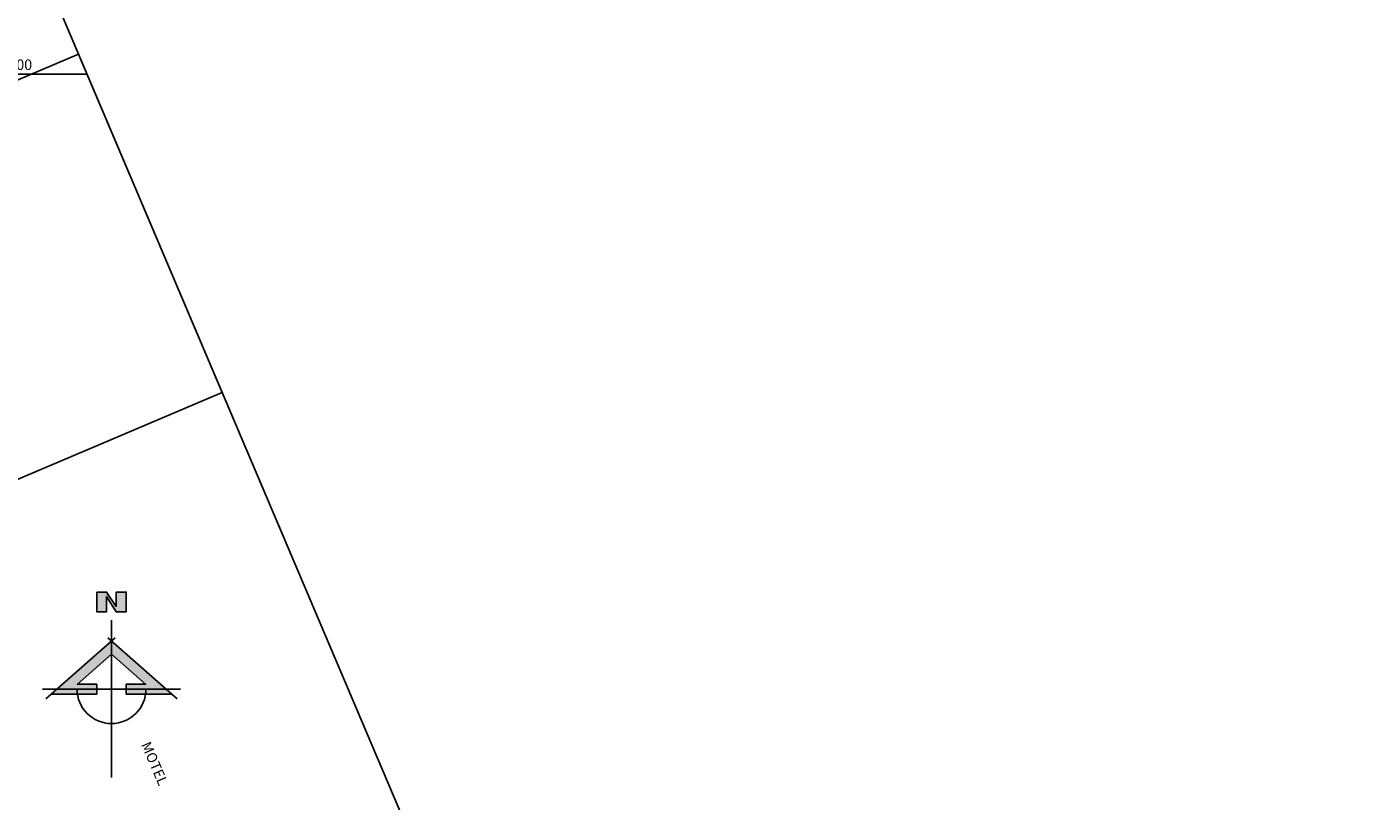
# Model space of a CAD drawing. Extents: x 675145 to 679346, y 7174598 to 7178367.
# Drawn here: x 678140 to 678268, y 7176231 to 7176304 of the extents above; entities that cross this region are included whole.
import ezdxf

# ---------------------------------------------------------------- set-up
doc = ezdxf.new("R2010")
doc.units = 0
doc.header["$LTSCALE"] = 0.2
doc.header["$MEASUREMENT"] = 0
for name, color, linetype in [('418-001-S00_$0$S-NUMERO-PREDIAL', 251, 'Continuous'), ('418-059-S00_$0$malha-lin', 252, 'Continuous'), ('418-059-S00_$0$malha-txt', 251, 'Continuous'), ('418-059-S00_$0$NORTE', 7, 'Continuous'), ('418-059-S00_$0$S_', 105, 'Continuous')]:
    doc.layers.add(name, color=color, linetype=linetype)
doc.styles.add('418-001-S00_$0$Standard', font='arial.ttf')
doc.styles.add('418-059-S00_$0$STANDARD', font='arial.ttf')

# ---------------------------------------------------------------- blocks, each defined once
blk = doc.blocks.new('418-001-S00_')
at = {"layer": '418-001-S00_$0$S-NUMERO-PREDIAL', "style": '418-001-S00_$0$Standard'}
blk.add_text('MOTEL', height=0.972, rotation=293.224, dxfattribs=at).set_placement((678150.93, 7176236.13))
blk = doc.blocks.new('418-059-S00_')
at = {"layer": '418-059-S00_$0$NORTE'}
blk.add_hatch(color=3, dxfattribs=at).paths.add_polyline_path([(678148.59, 7176249.29), (678147.66, 7176250.66), (678146.72, 7176250.66), (678146.72, 7176248.78), (678147.66, 7176248.78), (678147.66, 7176250.24), (678148.59, 7176248.78), (678149.53, 7176248.78), (678149.53, 7176250.66), (678148.59, 7176250.66)])
h = blk.add_hatch(color=8, dxfattribs=at)
h.paths.add_polyline_path([(678153.86, 7176240.94), (678153.32, 7176241.41), (678151.41, 7176241.41, -0.035852), (678151.37, 7176240.94)])
h.paths.add_polyline_path([(678151.37, 7176240.94, 0.035852), (678151.41, 7176241.41), (678149.53, 7176241.41), (678149.53, 7176240.94)])
h.paths.add_polyline_path([(678149.53, 7176241.41), (678151.41, 7176241.41), (678153.32, 7176241.41), (678148.13, 7176245.99), (678148.13, 7176244.74), (678151.37, 7176241.88), (678149.53, 7176241.88)])
h.paths.add_polyline_path([(678148.13, 7176244.74), (678148.13, 7176245.99), (678142.93, 7176241.41), (678144.84, 7176241.41), (678146.72, 7176241.41), (678146.72, 7176241.88), (678144.88, 7176241.88)])
h.paths.add_polyline_path([(678146.72, 7176241.41), (678144.84, 7176241.41, 0.035852), (678144.88, 7176240.94), (678146.72, 7176240.94)])
h.paths.add_polyline_path([(678144.88, 7176240.94, -0.035852), (678144.84, 7176241.41), (678142.93, 7176241.41), (678142.39, 7176240.94)])
at = {"layer": '418-059-S00_$0$malha-lin'}
blk.add_line((678007.56, 7176300), (678145.81, 7176300), dxfattribs=at)
at = {"layer": '418-059-S00_$0$NORTE', "color": 2}
for p, q in [((678148.13, 7176247.98), (678148.13, 7176232.98)), ((678141.56, 7176241.41), (678154.69, 7176241.41))]:
    blk.add_line(p, q, dxfattribs=at)
at = {"layer": '418-059-S00_$0$NORTE', "color": 5}
for p, q in [((678141.86, 7176240.48), (678148.48, 7176246.3)), ((678147.77, 7176246.3), (678154.39, 7176240.48))]:
    blk.add_line(p, q, dxfattribs=at)
at = {"layer": '418-059-S00_$0$NORTE', "color": 3}
blk.add_lwpolyline([(678146.72, 7176250.66), (678147.66, 7176250.66), (678148.59, 7176249.29), (678148.59, 7176250.66), (678149.53, 7176250.66), (678149.53, 7176248.78), (678148.59, 7176248.78), (678147.66, 7176250.24), (678147.66, 7176248.78), (678146.72, 7176248.78)], close=True, dxfattribs=at)
at = {"layer": '418-059-S00_$0$NORTE', "color": 5}
blk.add_lwpolyline([(678153.86, 7176240.94), (678149.53, 7176240.94), (678149.53, 7176241.88), (678151.37, 7176241.88), (678148.13, 7176244.74), (678144.88, 7176241.88), (678146.72, 7176241.88), (678146.72, 7176240.94), (678142.39, 7176240.94)], dxfattribs=at)
at = {"layer": '418-059-S00_$0$NORTE', "color": 26}
blk.add_arc((678148.13, 7176241.41), 3.28, 180, 0, dxfattribs=at)
at = {"layer": '418-059-S00_$0$S_'}
for points in [[(677918.25, 7176510.35), (678041.56, 7176219.94), (678158.68, 7176269.68), (678035.38, 7176560.08)], [(678027.88, 7176252.16), (678151.18, 7175961.76), (678268.31, 7176011.49), (678145, 7176301.89)]]:
    blk.add_lwpolyline(points, close=True, dxfattribs=at)
at = {"layer": '418-059-S00_$0$malha-txt', "style": '418-059-S00_$0$STANDARD'}
blk.add_text('N=7176300', height=1, dxfattribs=at).set_placement((678133.53, 7176300.4))

msp = doc.modelspace()

# ---------------------------------------------------------------- block references
for name in ['418-059-S00_', '418-001-S00_']:
    msp.add_blockref(name, (0, 0))

doc.saveas('drawing.dxf')
